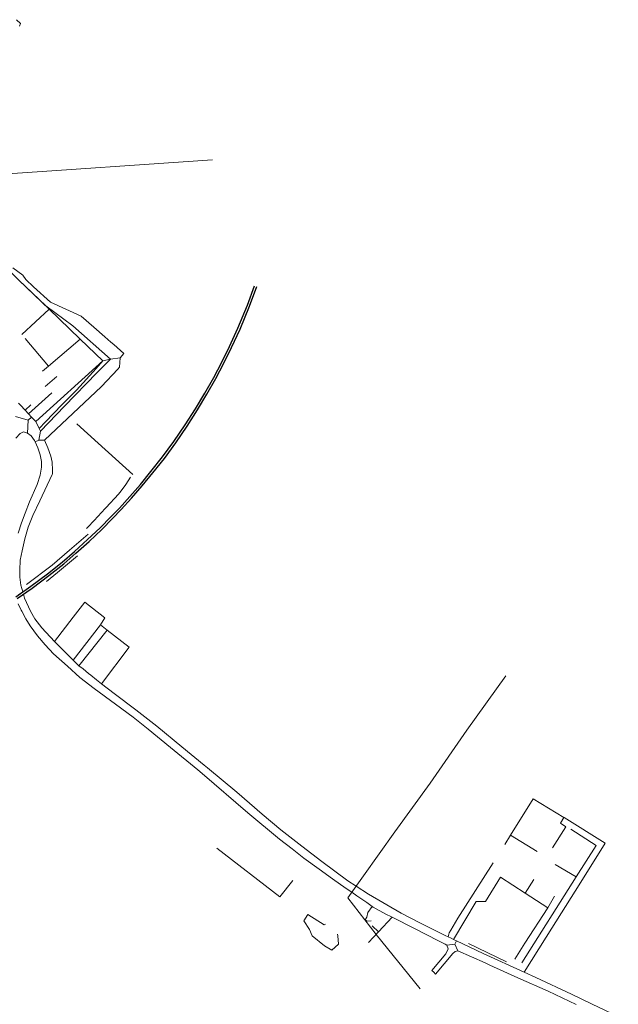
# Model space of a CAD drawing. Units: inches. Extents: x 2359029 to 2363856, y 4851543 to 4856414.
# Drawn here: x 2361861 to 2362237, y 4854993 to 4855612 of the extents above; entities that cross this region are included whole.
import ezdxf

# ---------------------------------------------------------------- set-up
doc = ezdxf.new("R2010")
doc.units = ezdxf.units.IN
doc.header["$MEASUREMENT"] = 0
doc.layers.add('040202', color=7, linetype='Continuous', lineweight=30, true_color=0x686868)
doc.layers.add('l_base', color=253, linetype='Continuous', lineweight=9, true_color=0x828282)

# ---------------------------------------------------------------- blocks, each defined once
blk = doc.blocks.new('linee_base')
at = {"layer": 'l_base'}
for p, q in [((2361785.81, 4855510.22), (2361982.03, 4855523.74)), ((2361878.94, 4855394.15), (2361864.33, 4855411.51)), ((2361898.94, 4855411.13), (2361878.94, 4855394.15)), ((2361878.94, 4855394.15), (2361875.18, 4855390.96)), ((2361884.16, 4855387.64), (2361876.94, 4855381.28)), ((2361880.98, 4855377.41), (2361866.35, 4855364.18)), ((2361915.89, 4855228.22), (2361898.14, 4855205.81)), ((2361900.67, 4855203.75), (2361904.12, 4855200.95)), ((2361905.57, 4855199.77), (2361909.06, 4855196.94)), ((2362166.28, 4855199.4), (2362141.8, 4855165.2)), ((2362141.8, 4855165.2), (2362118.68, 4855132.02)), ((2362118.68, 4855132.02), (2362096.54, 4855101.36)), ((2362024.15, 4855096.86), (2362004.11, 4855113.38)), ((2362096.54, 4855101.36), (2362066.93, 4855059.87)), ((2362165.6, 4855093.47), (2362169.22, 4855099.39)), ((2362185.86, 4855089), (2362169.22, 4855099.39)), ((2362210.51, 4855073.02), (2362197.29, 4855080.94)), ((2362066.93, 4855059.87), (2362084.91, 4855036.96)), ((2362082.39, 4855042.36), (2362086.22, 4855038.59)), ((2362084.91, 4855036.96), (2362112.41, 4855002.7)), ((2362166.68, 4855019.66), (2362142.84, 4855031.11))]:
    blk.add_line(p, q, dxfattribs=at)
for points in [[(2361858.94, 4855611.83), (2361861.5, 4855609.36), (2361860.75, 4855607.81)], [(2361856.56, 4855455.91), (2361862.77, 4855451.16), (2361864.75, 4855448.63), (2361869.56, 4855444.01), (2361880.22, 4855434.23), (2361899.59, 4855425.54), (2361907.46, 4855418.58), (2361914.27, 4855412.55), (2361918.18, 4855409.15), (2361919.96, 4855407.59), (2361926.39, 4855401.99), (2361923.93, 4855399.3), (2361917.89, 4855398.5), (2361894.26, 4855419.5), (2361877.31, 4855431.91), (2361860.39, 4855448.17)], [(2361871, 4855359.3), (2361913.16, 4855397.46), (2361898.94, 4855411.13), (2361892.21, 4855417.59), (2361879.48, 4855429.82), (2361860.39, 4855448.17), (2361851.08, 4855457.04), (2361835.38, 4855472.01), (2361828.61, 4855478.48), (2361824.81, 4855477.76)], [(2361860.18, 4855370.88), (2361861.4, 4855369.54), (2361864.26, 4855366.38), (2361866.35, 4855364.18), (2361868.4, 4855362.03), (2361866.14, 4855360.12), (2361858.22, 4855362.47)], [(2361879.48, 4855429.82), (2361862.23, 4855414)], [(2361873.12, 4855354.92), (2361877.01, 4855359.1), (2361887.3, 4855369.66), (2361896.64, 4855379.07), (2361908.97, 4855392.61), (2361913.16, 4855397.46)], [(2361861.4, 4855369.54), (2361864.26, 4855366.38), (2361867.83, 4855369.86)], [(2361858.22, 4855362.47), (2361866.14, 4855360.12), (2361865.88, 4855352.03), (2361863.23, 4855352.79), (2361861.24, 4855351.66), (2361858.41, 4855348.87)], [(2361871, 4855359.3), (2361873.12, 4855354.92), (2361873.33, 4855354.49)], [(2361931.94, 4855326.04), (2361910.09, 4855345.77), (2361896.72, 4855357.84)], [(2361859.87, 4855289.06), (2361862, 4855295.62), (2361864.43, 4855301.76), (2361867.06, 4855308.78), (2361871.95, 4855319.73), (2361873.7, 4855325.52), (2361874.56, 4855330.5), (2361874.64, 4855334.05), (2361873.82, 4855338.38), (2361872.22, 4855342.66), (2361870.52, 4855346.57), (2361872.98, 4855347.61), (2361876.55, 4855347.54), (2361878.54, 4855342.78), (2361880.36, 4855337.54), (2361881.35, 4855333.67), (2361881.43, 4855328.6), (2361881.47, 4855326.47), (2361881.22, 4855325.93), (2361873.52, 4855309.5), (2361869.06, 4855300.14), (2361866.22, 4855292.87), (2361864.05, 4855285.48), (2361862.38, 4855278.04), (2361861.14, 4855272.09), (2361860.99, 4855265.93), (2361861.08, 4855261.43), (2361861.51, 4855256.48), (2361862.81, 4855252.17), (2361860.39, 4855250.47)], [(2361876.55, 4855347.54), (2361878.54, 4855342.78), (2361880.36, 4855337.54), (2361881.35, 4855333.67)], [(2361881.47, 4855326.47), (2361881.22, 4855325.93), (2361873.52, 4855309.5), (2361869.06, 4855300.14), (2361866.22, 4855292.87), (2361864.05, 4855285.48)], [(2361902.82, 4855291.97), (2361903.61, 4855292.83), (2361907.59, 4855297.16), (2361914.68, 4855304.52), (2361915.29, 4855305.19), (2361922.91, 4855313.54), (2361924.61, 4855315.72), (2361927.66, 4855319.63), (2361930.42, 4855324.27)], [(2361903.91, 4855288.49), (2361892.26, 4855278.36), (2361881.3, 4855269.09), (2361865.09, 4855256.93)], [(2361903.91, 4855288.49), (2361892.26, 4855278.36), (2361881.3, 4855269.09), (2361865.09, 4855256.93)], [(2361877.78, 4855258.77), (2361884.73, 4855264.39), (2361897.11, 4855274.8)], [(2361877.78, 4855258.77), (2361884.73, 4855264.39), (2361897.11, 4855274.8)], [(2361859.36, 4855247.98), (2361860.94, 4855249.09), (2361863.25, 4855250.71), (2361863.98, 4855248.29), (2361867.58, 4855240.11), (2361870.37, 4855235.33), (2361874.73, 4855229.64), (2361882.68, 4855221.04), (2361889.73, 4855214.02), (2361890.98, 4855212.77), (2361894.48, 4855209.3), (2361898.14, 4855205.81), (2361900.67, 4855203.75), (2361904.12, 4855200.95), (2361905.57, 4855199.77), (2361909.06, 4855196.94), (2361912.25, 4855194.34), (2361920.31, 4855188.24), (2361933.83, 4855178.02), (2361946.95, 4855167.86), (2361962.84, 4855154.87), (2361976.8, 4855143.36), (2361978.88, 4855141.65), (2361997.23, 4855126.34), (2362013.27, 4855112.4), (2362024.96, 4855102.61), (2362038.09, 4855092.32), (2362050.65, 4855082.68), (2362067.11, 4855070.68), (2362072.23, 4855067.29), (2362079.99, 4855062.15), (2362100.52, 4855050.25), (2362112.34, 4855044.21), (2362128.22, 4855036.26), (2362130.1, 4855035.37), (2362131.83, 4855034.54), (2362133.45, 4855033.77), (2362135.22, 4855032.93), (2362134.17, 4855030.71), (2362129.17, 4855030.22), (2362128.06, 4855030.8), (2362123.56, 4855033.14), (2362109.34, 4855040.34), (2362094.85, 4855047.71), (2362094.49, 4855047.9), (2362090.89, 4855049.73), (2362082.94, 4855054.13), (2362082.38, 4855054.53), (2362078.95, 4855057.02), (2362072.73, 4855061.14), (2362069.45, 4855063.41), (2362065.89, 4855065.87), (2362057.36, 4855071.89), (2362048.98, 4855077.88), (2362039.39, 4855084.92), (2362032.06, 4855090.67), (2362024.15, 4855096.86), (2362004.11, 4855113.38), (2361975.5, 4855138.07), (2361972.76, 4855140.32), (2361955.58, 4855154.47), (2361941.65, 4855166), (2361932.19, 4855173.36), (2361920.97, 4855181.7), (2361907.67, 4855191.4), (2361898.68, 4855198.34), (2361890.83, 4855205.45), (2361882.16, 4855213.32), (2361876.9, 4855218.94), (2361872.16, 4855224.66), (2361867.55, 4855230.77), (2361864.73, 4855235.3), (2361862.19, 4855239.98), (2361861.83, 4855240.75), (2361860.03, 4855244.59)], [(2361912.25, 4855194.34), (2361929.75, 4855217.54), (2361915.89, 4855228.22), (2361911.61, 4855231.52), (2361914.41, 4855235.98), (2361901.77, 4855245.73), (2361894.54, 4855236.25)], [(2361894.54, 4855236.25), (2361882.68, 4855221.04), (2361889.73, 4855214.02)], [(2361890.98, 4855212.77), (2361894.48, 4855209.3), (2361911.61, 4855231.52)], [(2362169.22, 4855099.39), (2362183.46, 4855122.16), (2362202.65, 4855110.48), (2362202.89, 4855110.33), (2362228.75, 4855094.19), (2362213.4, 4855069.76), (2362191.65, 4855035.16), (2362177.86, 4855013.19)], [(2362195.67, 4855091.37), (2362203.85, 4855104.58), (2362200.6, 4855106.76), (2362202.65, 4855110.48)], [(2362176.39, 4855019.05), (2362210.51, 4855073.02), (2362223.03, 4855092.82), (2362207.16, 4855103.08)], [(2361984.65, 4855091.13), (2362024.37, 4855060.6), (2362032.57, 4855070.86)], [(2362130.1, 4855035.37), (2362130.65, 4855037.9), (2362131.62, 4855039.54), (2362136.14, 4855047.03), (2362158.37, 4855082)], [(2362183.77, 4855071.41), (2362178.49, 4855062.94), (2362162.83, 4855072.82), (2362153.48, 4855057.69), (2362147.6, 4855057.7), (2362133.45, 4855033.77)], [(2362178.49, 4855062.94), (2362192.62, 4855053.69), (2362196.81, 4855060.86)], [(2362082.38, 4855054.53), (2362079.48, 4855050.79), (2362078.89, 4855047.84), (2362077.81, 4855046.03), (2362079.12, 4855045.22), (2362081.75, 4855045.51)], [(2362192.62, 4855053.69), (2362178.16, 4855031.31), (2362171.99, 4855021.41)], [(2362060.5, 4855037.02), (2362060.75, 4855036.08), (2362061.13, 4855030.82), (2362056.98, 4855027.01), (2362052.31, 4855029.81), (2362044.7, 4855036.1), (2362042.87, 4855040.1), (2362039.45, 4855045.52), (2362041.92, 4855049.34), (2362052.16, 4855042.93), (2362053.05, 4855043.37)], [(2362079.92, 4855031.93), (2362086.22, 4855038.59), (2362094.85, 4855047.71)], [(2362210.5, 4854992.82), (2362192.9, 4855001.16), (2362173.73, 4855009.64), (2362156.14, 4855017.64), (2362153.27, 4855018.95), (2362136.2, 4855026.68), (2362134.17, 4855030.71), (2362135.22, 4855032.93), (2362151.94, 4855024.98), (2362177.86, 4855013.19), (2362185.05, 4855009.92), (2362207.56, 4854999.26), (2362220.41, 4854993.07), (2362236.91, 4854985.23)]]:
    blk.add_lwpolyline(points, dxfattribs=at)
for points in [[(2361923.93, 4855399.3), (2361923.67, 4855393.37), (2361922.46, 4855392.16), (2361912.22, 4855381.25), (2361876.55, 4855347.54), (2361872.98, 4855347.61), (2361873.96, 4855353.12), (2361889.06, 4855368.97), (2361909.37, 4855389.98), (2361917.89, 4855398.5)], [(2361917.89, 4855398.5), (2361909.37, 4855389.98), (2361889.06, 4855368.97), (2361873.96, 4855353.12), (2361873.33, 4855354.49), (2361873.12, 4855354.92), (2361877.01, 4855359.1), (2361887.3, 4855369.66), (2361896.64, 4855379.07), (2361908.97, 4855392.61), (2361913.16, 4855397.46)], [(2361868.4, 4855362.03), (2361871, 4855359.3), (2361873.12, 4855354.92), (2361873.33, 4855354.49), (2361873.96, 4855353.12), (2361872.98, 4855347.61), (2361870.52, 4855346.57), (2361870.15, 4855347.41), (2361868.17, 4855350.27), (2361865.88, 4855352.03), (2361866.14, 4855360.12)], [(2362134.17, 4855030.71), (2362136.2, 4855026.68), (2362134.48, 4855026.22), (2362132.91, 4855025), (2362122.18, 4855012), (2362121, 4855013.11), (2362119.82, 4855014.22), (2362128.63, 4855024.68), (2362129.95, 4855027.76), (2362129.17, 4855030.22)]]:
    blk.add_lwpolyline(points, close=True, dxfattribs=at)

msp = doc.modelspace()

# ---------------------------------------------------------------- linework, layer by layer
at = {"layer": '040202', "color": 7}
for points in [[(2361858.54, 4855249.17), (2361867.97, 4855255.79), (2361878.4, 4855263.59), (2361887.66, 4855270.98), (2361895.27, 4855277.57), (2361903.54, 4855285.02), (2361911.39, 4855292.54), (2361918.21, 4855299.27), (2361923.54, 4855304.9), (2361930.13, 4855312.05), (2361936.75, 4855319.75), (2361943.36, 4855327.84), (2361950.64, 4855337), (2361957.75, 4855346.74), (2361964.93, 4855357.16), (2361971.38, 4855367.31), (2361977.29, 4855377.17), (2361982.76, 4855386.93), (2361987.88, 4855396.61), (2361992.64, 4855406.43), (2361997.98, 4855417.9), (2362003.94, 4855432.36), (2362008.45, 4855444.57)], [(2361859.36, 4855247.98), (2361868.81, 4855254.62), (2361879.28, 4855262.45), (2361888.59, 4855269.88), (2361896.22, 4855276.5), (2361904.52, 4855283.96), (2361912.4, 4855291.51), (2361919.24, 4855298.27), (2361924.59, 4855303.91), (2361931.2, 4855311.09), (2361937.86, 4855318.83), (2361944.48, 4855326.94), (2361951.79, 4855336.13), (2361958.93, 4855345.91), (2361966.13, 4855356.36), (2361972.6, 4855366.55), (2361978.53, 4855376.45), (2361984.02, 4855386.25), (2361989.16, 4855395.96), (2361993.94, 4855405.81), (2361999.3, 4855417.32), (2362005.28, 4855431.84), (2362009.81, 4855444.07)]]:
    msp.add_lwpolyline(points, dxfattribs=at)

# ---------------------------------------------------------------- block references
msp.add_blockref('linee_base', (0, 0))

doc.saveas('drawing.dxf')
